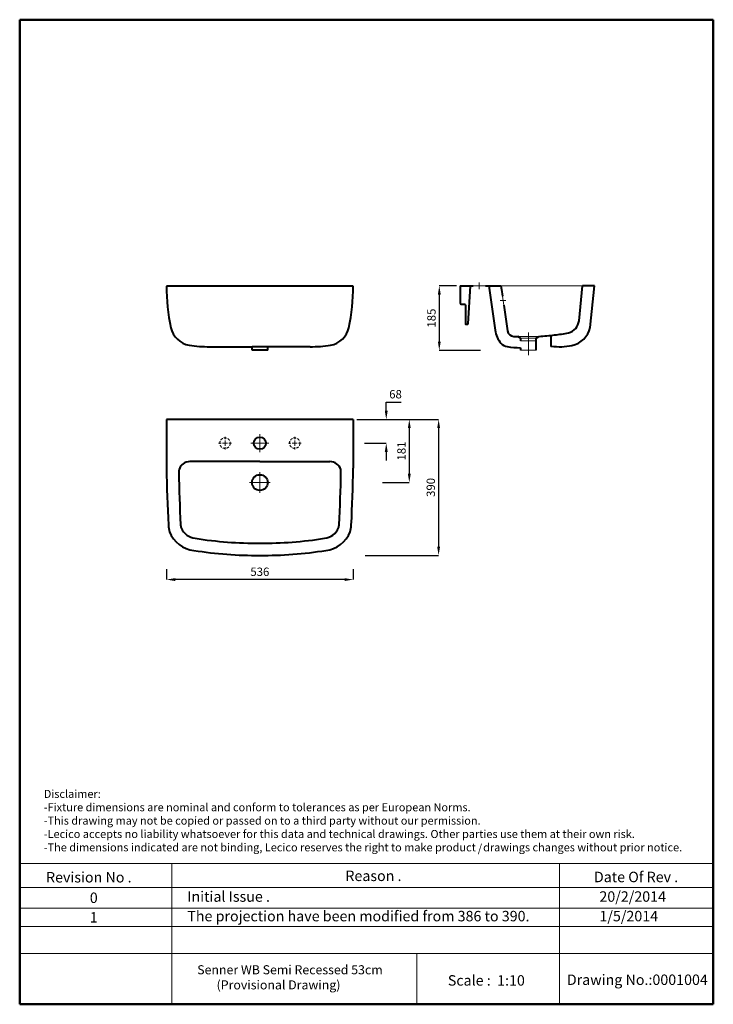
# Model space of a CAD drawing. Units: inches. Extents: x -4002 to -2012, y -674 to 2151.
import ezdxf

# ---------------------------------------------------------------- set-up
doc = ezdxf.new("R2010")
doc.units = ezdxf.units.IN
doc.header["$LTSCALE"] = 30
doc.header["$MEASUREMENT"] = 0
doc.linetypes.add('ACAD_ISO04W100', pattern=[30, 24, -3, 0, -3])
doc.linetypes.add('DASHED2', pattern=[0.375, 0.25, -0.125])
for name, color, linetype, lineweight in [('Center Axe', 252, 'ACAD_ISO04W100', 0), ('Dimensions', 7, 'Continuous', 0), ('DIMN', 7, 'Continuous', 0), ('Hole', 7, 'Continuous', 5), ('line 2', 7, 'Continuous', 50), ('Normal 1', 7, 'Continuous', 15), ('Plane', 7, 'Continuous', 40)]:
    doc.layers.add(name, color=color, linetype=linetype, lineweight=lineweight)
doc.styles.get("Standard").update_dxf_attribs({"font": 'romab___.ttf', "height": 24})
doc.dimstyles.get("Standard").update_dxf_attribs({"dimtxt": 4, "dimasz": 25, "dimexe": 0, "dimexo": 10, "dimgap": 10, "dimtad": 1, "dimtoh": 1, "dimdec": 0, "dimlfac": -2, "dimzin": 0, "dimdsep": 46, "dimtxsty": 'Standard', "dimcen": 2.5, "dimadec": 0, "dimazin": 0, "dimtfac": 1, "dimtdec": 0, "dimtofl": 0, "dimtmove": 0, "dimatfit": 3, "dimfxl": 0.18, "dimtolj": 1, "dimtzin": 0, "dimarcsym": 0})

# ---------------------------------------------------------------- blocks, each defined once
blk = doc.blocks.new('*D2')
at = {"layer": 'Defpoints', "color": 0, "transparency": 16777216}
for p in [(-2738.3, 1387.7), (-2798.1, 1202.7), (-2669.4, 1202.7)]:
    blk.add_point(p, dxfattribs=at)
at = {"layer": 'Dimensions', "color": 0, "lineweight": -2, "transparency": 16777216}
for p, q in [((-2748.3, 1387.7), (-2798.1, 1387.7)), ((-2798.1, 1362.7), (-2798.1, 1227.7)), ((-2679.4, 1202.7), (-2798.1, 1202.7))]:
    blk.add_line(p, q, dxfattribs=at)
at = {"layer": 'Dimensions', "color": 0, "transparency": 16777216}
for points in [[(-2802.2, 1362.7), (-2793.9, 1362.7), (-2798.1, 1387.7)], [(-2802.2, 1227.7), (-2793.9, 1227.7), (-2798.1, 1202.7)]]:
    blk.add_solid(points, dxfattribs=at)
at = {"layer": 'Dimensions', "color": 0, "transparency": 16777216, "insert": (-2820.6, 1295.2), "char_height": 24, "attachment_point": 5, "rotation": 90}
blk.add_mtext('\\A1;185', dxfattribs=at)
blk = doc.blocks.new('*D3')
at = {"layer": 'Defpoints', "color": 0, "transparency": 16777216}
for p in [(-3581, 584.6), (-3045, 584.6), (-3581, 544.9)]:
    blk.add_point(p, dxfattribs=at)
at = {"layer": 'Dimensions', "color": 0, "lineweight": -2, "transparency": 16777216}
for p, q in [((-3581, 574.6), (-3581, 544.9)), ((-3045, 574.6), (-3045, 544.9)), ((-3070, 544.9), (-3556, 544.9))]:
    blk.add_line(p, q, dxfattribs=at)
at = {"layer": 'Dimensions', "color": 0, "transparency": 16777216}
for points in [[(-3556, 549.1), (-3556, 540.8), (-3581, 544.9)], [(-3070, 549.1), (-3070, 540.8), (-3045, 544.9)]]:
    blk.add_solid(points, dxfattribs=at)
at = {"layer": 'Dimensions', "color": 0, "transparency": 16777216, "insert": (-3313, 567.4), "char_height": 24, "attachment_point": 5}
blk.add_mtext('\\A1;536', dxfattribs=at)
blk = doc.blocks.new('*D4')
at = {"layer": 'Defpoints', "color": 0, "transparency": 16777216}
for p in [(-2975.3, 1004.4), (-3020.8, 614.4), (-2800, 614.4)]:
    blk.add_point(p, dxfattribs=at)
at = {"layer": 'Dimensions', "color": 0, "lineweight": -2, "transparency": 16777216}
for p, q in [((-2965.3, 1004.4), (-2800, 1004.4)), ((-2800, 979.4), (-2800, 639.4)), ((-3010.8, 614.4), (-2800, 614.4))]:
    blk.add_line(p, q, dxfattribs=at)
at = {"layer": 'Dimensions', "color": 0, "transparency": 16777216}
for points in [[(-2804.2, 979.4), (-2795.9, 979.4), (-2800, 1004.4)], [(-2804.2, 639.4), (-2795.9, 639.4), (-2800, 614.4)]]:
    blk.add_solid(points, dxfattribs=at)
at = {"layer": 'Dimensions', "color": 0, "transparency": 16777216, "insert": (-2822.5, 809.4), "char_height": 24, "attachment_point": 5, "rotation": 90}
blk.add_mtext('\\A1;390', dxfattribs=at)
blk = doc.blocks.new('*D5')
at = {"layer": 'Defpoints', "color": 0, "transparency": 16777216}
for p in [(-3010.1, 1004.4), (-3022.7, 936.4), (-2950.3, 936.4)]:
    blk.add_point(p, dxfattribs=at)
at = {"layer": 'Dimensions', "color": 0, "lineweight": -2, "transparency": 16777216}
for p, q in [((-2950.3, 1029.4), (-2950.3, 1054.4)), ((-2950.3, 1054.4), (-2907.1, 1054.4)), ((-3000.1, 1004.4), (-2950.3, 1004.4)), ((-3012.7, 936.4), (-2950.3, 936.4)), ((-2950.3, 911.4), (-2950.3, 886.4))]:
    blk.add_line(p, q, dxfattribs=at)
at = {"layer": 'Dimensions', "color": 0, "transparency": 16777216}
for points in [[(-2954.4, 1029.4), (-2946.1, 1029.4), (-2950.3, 1004.4)], [(-2954.4, 911.4), (-2946.1, 911.4), (-2950.3, 936.4)]]:
    blk.add_solid(points, dxfattribs=at)
at = {"layer": 'Dimensions', "color": 0, "transparency": 16777216, "insert": (-2923.7, 1076.8), "char_height": 24, "attachment_point": 5}
blk.add_mtext('\\A1;68', dxfattribs=at)
blk = doc.blocks.new('*D6')
at = {"layer": 'Defpoints', "color": 0, "transparency": 16777216}
for p in [(-3045, 1004.4), (-2971.2, 823.4), (-2884.2, 823.4)]:
    blk.add_point(p, dxfattribs=at)
at = {"layer": 'Dimensions', "color": 0, "lineweight": -2, "transparency": 16777216}
for p, q in [((-3035, 1004.4), (-2884.2, 1004.4)), ((-2884.2, 979.4), (-2884.2, 848.4)), ((-2961.2, 823.4), (-2884.2, 823.4))]:
    blk.add_line(p, q, dxfattribs=at)
at = {"layer": 'Dimensions', "color": 0, "transparency": 16777216}
for points in [[(-2888.3, 979.4), (-2880, 979.4), (-2884.2, 1004.4)], [(-2888.3, 848.4), (-2880, 848.4), (-2884.2, 823.4)]]:
    blk.add_solid(points, dxfattribs=at)
at = {"layer": 'Dimensions', "color": 0, "transparency": 16777216, "insert": (-2906.7, 913.9), "char_height": 24, "attachment_point": 5, "rotation": 90}
blk.add_mtext('\\A1;181', dxfattribs=at)

msp = doc.modelspace()

# ---------------------------------------------------------------- linework, layer by layer
at = {"layer": 'Center Axe'}
for p, q in [((-2683.32, 1397.16), (-2683.32, 1378.31)), ((-2542.32, 1254.12), (-2542.32, 1188.54))]:
    msp.add_line(p, q, dxfattribs=at)
at = {"layer": 'Dimensions'}
for p, q in [((-2387.32, 1387.73), (-2621.32, 1387.73)), ((-2519.82, 1202.73), (-2519.82, 1237.73)), ((-2564.82, 1202.73), (-2564.82, 1210.28)), ((-3312.97, 936.41), (-3312.97, 962.02)), ((-3312.97, 936.41), (-3338.57, 936.41)), ((-3312.97, 936.41), (-3287.36, 936.41)), ((-3312.97, 936.41), (-3312.97, 910.8)), ((-3312.97, 823.41), (-3312.97, 853.21)), ((-3312.97, 823.41), (-3342.77, 823.41)), ((-3312.97, 823.41), (-3283.16, 823.41)), ((-3312.97, 823.41), (-3312.97, 793.61))]:
    msp.add_line(p, q, dxfattribs=at)
at = {"layer": 'Dimensions', "linetype": 'DASHED2'}
for p, q in [((-3412.97, 936.41), (-3431.23, 936.41)), ((-3412.97, 936.41), (-3412.97, 954.67)), ((-3412.97, 936.41), (-3412.97, 918.15)), ((-3412.97, 936.41), (-3394.71, 936.41)), ((-3212.97, 936.41), (-3231.23, 936.41)), ((-3212.97, 936.41), (-3212.97, 954.67)), ((-3212.97, 936.41), (-3212.97, 918.15)), ((-3212.97, 936.41), (-3194.71, 936.41))]:
    msp.add_line(p, q, dxfattribs=at)
for centre in [(-3412.97, 936.41), (-3212.97, 936.41)]:
    msp.add_circle(centre, 15, dxfattribs=at)
at = {"layer": 'DIMN'}
for p, q in [((-4002.14, -269.95), (-2011.81, -269.95)), ((-3565.85, -269.95), (-3565.85, -673.63)), ((-2453.1, -269.95), (-2453.1, -673.63)), ((-4002.14, -338.49), (-2011.81, -338.49)), ((-4002.14, -397.36), (-2011.81, -397.36)), ((-4002.14, -450.11), (-2011.81, -450.11)), ((-4002.14, -528.32), (-2011.81, -528.32)), ((-2862.29, -528.32), (-2862.29, -673.63))]:
    msp.add_line(p, q, dxfattribs=at)
at = {"layer": 'Hole'}
for p, q in [((-2572.32, 1242.73), (-2512.32, 1242.73)), ((-2564.82, 1237.73), (-2519.82, 1237.73)), ((-2564.82, 1229.87), (-2519.82, 1229.87)), ((-2564.82, 1202.73), (-2519.82, 1202.73))]:
    msp.add_line(p, q, dxfattribs=at)
at = {"layer": 'line 2'}
for p, q in [((-3482.14, 2151.37), (-4002.14, 2151.37)), ((-4002.14, 2151.37), (-4002.14, -673.63)), ((-2582.14, 2151.37), (-3498.54, 2151.37)), ((-2011.81, 2151.37), (-2598.81, 2151.37)), ((-2011.81, -673.63), (-2011.81, 2151.37)), ((-4002.14, -673.63), (-2748.42, -673.63)), ((-2794.31, -673.63), (-2542.14, -673.63)), ((-2542.14, -673.63), (-2309.29, -673.63)), ((-2332.14, -673.63), (-2011.81, -673.63))]:
    msp.add_line(p, q, dxfattribs=at)
at = {"layer": 'Normal 1'}
for p, q in [((-2700.82, 1387.73), (-2665.82, 1387.73)), ((-2616.8, 1357.73), (-2613.25, 1332.73)), ((-2623.18, 1345.23), (-2606.87, 1345.23))]:
    msp.add_line(p, q, dxfattribs=at)
at = {"layer": 'Plane'}
for p, q in [((-3044.97, 1387.12), (-3580.97, 1387.12)), ((-2738.32, 1387.73), (-2700.82, 1387.73)), ((-2738.32, 1387.73), (-2738.32, 1338.38)), ((-2709.61, 1387.73), (-2716.29, 1278.27)), ((-2665.82, 1387.73), (-2630.82, 1387.73)), ((-2655.82, 1387.73), (-2637.3, 1260.64)), ((-2643.32, 1387.73), (-2621.32, 1387.73)), ((-2621.32, 1387.73), (-2619.72, 1377.72)), ((-2397.17, 1287.7), (-2387.32, 1387.73)), ((-2352.32, 1387.73), (-2387.32, 1387.73)), ((-2364.71, 1268.28), (-2352.32, 1387.73)), ((-2619.72, 1377.72), (-2616.8, 1357.73)), ((-2735.07, 1334.72), (-2725.21, 1334.72)), ((-2723.32, 1332.82), (-2723.32, 1278.27)), ((-2613.25, 1332.73), (-2602.69, 1258.19)), ((-2722.78, 1277.73), (-2716.83, 1277.73)), ((-2478.32, 1245.45), (-2478.32, 1216.44)), ((-2584.32, 1242.73), (-2572.32, 1242.73)), ((-2564.82, 1237.73), (-2572.32, 1242.73)), ((-2564.82, 1237.73), (-2564.82, 1229.87)), ((-2519.82, 1237.73), (-2512.32, 1242.73)), ((-2519.82, 1202.73), (-2519.82, 1237.73)), ((-3456.85, 1213.17), (-3335.47, 1213.17)), ((-3290.47, 1213.17), (-3335.47, 1213.01)), ((-3335.47, 1202.73), (-3335.47, 1213.01)), ((-3290.47, 1202.73), (-3335.47, 1202.73)), ((-3290.47, 1202.73), (-3290.47, 1213.17)), ((-3169.08, 1213.17), (-3290.47, 1213.17)), ((-2564.82, 1210.28), (-2564.82, 1202.73)), ((-3044.97, 1004.41), (-3580.97, 1004.41)), ((-3580.97, 1004.41), (-3580.97, 864.62)), ((-3044.97, 1004.41), (-3044.97, 864.62)), ((-3344.21, 883.41), (-3513.77, 883.41)), ((-3312.97, 883.41), (-3344.21, 883.41)), ((-3312.97, 883.41), (-3281.72, 883.41)), ((-3281.72, 883.41), (-3112.16, 883.41))]:
    msp.add_line(p, q, dxfattribs=at)
for centre, radius in [((-3312.97, 936.41), 17.5), ((-3312.97, 823.41), 22.5)]:
    msp.add_circle(centre, radius, dxfattribs=at)
for centre, radius, start, end in [((-3004, 1386.59), 576.97, 179.94724, 191.89378), ((-3621.93, 1386.59), 576.97, 348.10622, 0.05276), ((-2734.68, 1338.34), 3.64, 179.3396, 263.94451), ((-2725.28, 1332.77), 1.96, 1.68126, 88.31874), ((-2722.76, 1278.28), 0.557, 181.40386, 268.59614), ((-2716.84, 1278.28), 0.557, 271.40386, 358.59614), ((-2437.25, 1291.85), 40.29, 284.58512, 354.08271), ((-3503.27, 1283.04), 67.09, 193.23751, 259.0906), ((-3122.66, 1283.04), 67.09, 280.9094, 346.76249), ((-2571.34, 1266.17), 66.19, 184.79083, 220.60054), ((-2582.89, 1263.09), 20.4, 193.90542, 265.96775), ((-2544.46, 1859.42), 617.53, 272.98315, 277.19891), ((-2514.04, 1689.09), 444.81, 276.06037, 281.27004), ((-2432.72, 1285.19), 70.08, 282.69311, 346.03704), ((-3457.24, 1647.58), 434.41, 262.23023, 270.05063), ((-3168.69, 1647.58), 434.41, 269.94937, 277.76977), ((-2597.79, 1245.83), 32.93, 223.68627, 260.58439), ((-2476.51, 1216.45), 1.81, 180.07237, 272.451), ((-2453.14, 1385.38), 172.33, 262.2328, 281.99815), ((-2567.95, 1412.44), 202.18, 259.96652, 270.88639), ((-3514.39, 851.59), 31.82, 88.88471, 163.77299), ((-3111.54, 851.59), 31.82, 16.22701, 91.11529), ((1380.92, 951.87), 4962.65, 181.00744, 182.89326), ((-3509.42, 853.44), 36.22, 168.77648, 180.2719), ((1380.6, 939.89), 4927, 181.00744, 182.75928), ((-8006.53, 939.89), 4927, 357.24072, 358.99256), ((-3116.51, 853.44), 36.22, 359.7281, 11.22352), ((-8006.85, 951.87), 4962.65, 357.10674, 358.99256), ((-3496.16, 704.39), 79.3, 182.1731, 196.62351), ((-3492.89, 713.55), 85.42, 201.89335, 263.85658), ((-3454.76, 712.79), 86.51, 186.69031, 193.05459), ((-3492.89, 713.55), 50.42, 203.75081, 263.85658), ((-3133.04, 713.55), 50.42, 276.14342, 336.24919), ((-3133.04, 713.55), 85.42, 276.14342, 338.10665), ((-3171.17, 712.79), 86.51, 346.94541, 353.30969), ((-3129.77, 704.39), 79.3, 343.37649, 357.8269), ((-3324.7, 1746.9), 1097.3, 260.89765, 270.61258), ((-3301.23, 1746.9), 1097.3, 269.38742, 279.10235), ((-3322.91, 1746.66), 1132.3, 260.89765, 270.503), ((-3303.02, 1746.66), 1132.3, 269.497, 279.10235)]:
    msp.add_arc(centre, radius, start, end, dxfattribs=at)

# ---------------------------------------------------------------- texts
at = {"layer": 'line 2', "attachment_point": 1}
for s, insert, char_height, width in [('{\\fTimes New Roman|b1|i0|c178|p18;Disclaimer:\\P-Fixture dimensions are nominal and conform to tolerances as per European Norms.\\P-This drawing may not be copied or passed on to a third party without our permission.\\P-Lecico accepts no liability whatsoever for this data and technical drawings. Other parties use them at their own risk.\\P-The dimensions indicated are not binding, Lecico reserves the right to make product   drawings changes without prior notice.}', (-3933, -58.43), 23, 2035.9578), ('{\\fTimes New Roman|b1|i0|c178|p18;/}', (-2687.66, -214.55), 23, 32.0544), ('{\\fTimes New Roman|b1|i0|c0|p18;Revision No .}', (-3926.53, -294.11), 30, 519.0315), ('{\\fTimes New Roman|b1|i0|c0|p18;Reason .}', (-3067.56, -290.01), 30, 519.0315), ('{\\fTimes New Roman|b1|i0|c0|p18;Date Of Rev .}', (-2354.37, -293.26), 30, 519.0315), ('{\\fTimes New Roman|b1|i0|c0|p18;0}', (-3800.95, -352.92), 30, 519.0315), ('{\\fTimes New Roman|b1|i0|c0|p18;Initial Issue .}', (-3521.11, -349.44), 30, 519.0315), ('{\\fTimes New Roman|b1|i0|c0|p18;20/2/2014}', (-2338.64, -349.44), 30, 519.0315), ('{\\fTimes New Roman|b1|i0|c0|p18;1}', (-3800.95, -409.08), 30, 519.0315), ('{\\fTimes New Roman|b1|i0|c0|p18;The projection have been modified from 386 to 390.}', (-3521.11, -405.6), 30, 1035.0587), ('{\\fTimes New Roman|b1|i0|c0|p18;1/5/2014}', (-2338.64, -405.6), 30, 519.0315), ('{\\fTimes New Roman|b1|i0|c0|p18;        Senner WB Semi Recessed 53cm \\P               (Provisional Drawing) }', (-3556.29, -561.54), 26, 805.9324), ('{\\fTimes New Roman|b1|i0|c0|p18;Scale :  1:10}', (-2773.61, -590.05), 30, 519.0315), ('{\\fTimes New Roman|b1|i0|c0|p18;Drawing No.:0001004}', (-2432.06, -588.14), 30, 531.5137)]:
    msp.add_mtext(s, dxfattribs=dict(at, insert=insert, char_height=char_height, width=width))

# ---------------------------------------------------------------- dimensions: what is measured, and where the dimension line sits
at = {"layer": 'Dimensions'}
for base, p1, p2, picture, middle in [((-2798.06, 1202.73), (-2738.32, 1387.73), (-2669.44, 1202.73), '*D2', (-2820.61, 1295.23)), ((-2884.15, 823.41), (-3044.97, 1004.41), (-2971.18, 823.41), '*D6', (-2906.7, 913.91)), ((-2800.03, 614.41), (-2975.25, 1004.41), (-3020.84, 614.41), '*D4', (-2822.52, 809.41))]:
    dim = msp.add_linear_dim(base=base, p1=p1, p2=p2, angle=90, dimstyle='Standard', dxfattribs=at)
    dim.commit()
    dim.dimension.update_dxf_attribs({"geometry": picture, "text_midpoint": middle})
dim = msp.add_linear_dim(base=(-2950.26, 936.41), p1=(-3010.14, 1004.41), p2=(-3022.7, 936.41), angle=90, dimstyle='Standard', dxfattribs=at)
dim.commit()
dim.dimension.update_dxf_attribs({"geometry": '*D5', "text_midpoint": (-2923.7, 1054.41), "dimtype": 160})
dim = msp.add_linear_dim(base=(-3580.97, 544.94), p1=(-3044.97, 584.6), p2=(-3580.97, 584.6), dimstyle='Standard', dxfattribs=at)
dim.commit()
dim.dimension.update_dxf_attribs({"geometry": '*D3', "text_midpoint": (-3312.97, 567.36)})

doc.saveas('drawing.dxf')
